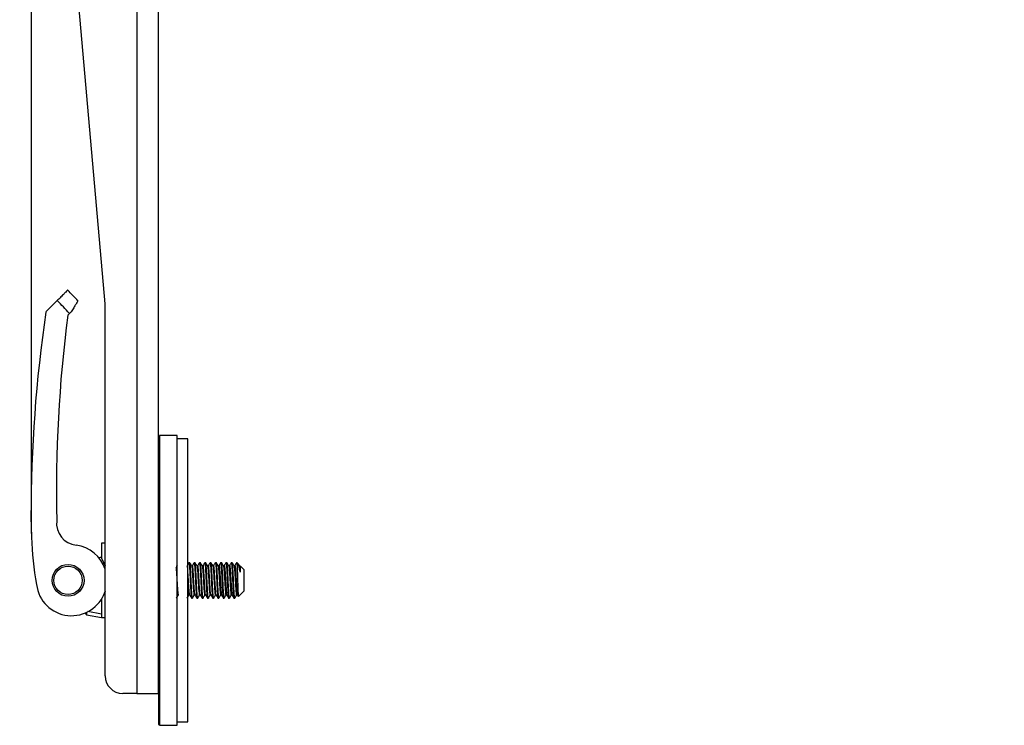
# Model space of a CAD drawing. Units: millimetres. Extents: x -25 to 1556, y 569 to 2008.
# Drawn here: x 325 to 603, y 945 to 1144 of the extents above; entities that cross this region are included whole.
import ezdxf

# ---------------------------------------------------------------- set-up
doc = ezdxf.new("R2010")
doc.units = ezdxf.units.MM
doc.header["$PDSIZE"] = -1
doc.layers.get('Defpoints').update_dxf_attribs({"color": 5})
doc.layers.add('Dims', color=5, linetype='Continuous')
doc.dimstyles.new('ISO-25', dxfattribs={"dimtxt": 2.5, "dimasz": 2.5, "dimexe": 1.25, "dimexo": 0.625, "dimtad": 1, "dimtxsty": 'Standard', "dimcen": 2.5, "dimadec": 0, "dimazin": 0, "dimtfac": 1, "dimtmove": 0, "dimatfit": 3, "dimfxl": 1, "dimarcsym": 0})

# ---------------------------------------------------------------- blocks, each defined once
blk = doc.blocks.new('_ArchTick')
at = {"color": 0, "linetype": 'ByBlock', "const_width": 0.15}
blk.add_lwpolyline([(-0.5, -0.5), (0.5, 0.5)], dxfattribs=at)
blk = doc.blocks.new('*D107')
at = {"layer": 'Defpoints', "color": 0}
for p in [(878.52, 1499.55), (328.09, 997.79), (878.52, 997.79)]:
    blk.add_point(p, dxfattribs=at)
at = {"layer": 'Dims', "color": 0, "lineweight": -2}
for p, q in [((328.09, 998.79), (328.09, 1500.55)), ((328.09, 1499.55), (878.52, 1499.55)), ((878.52, 998.79), (878.52, 1500.55))]:
    blk.add_line(p, q, dxfattribs=at)
at = {"layer": 'Dims', "color": 0, "lineweight": -2, "xscale": 6, "yscale": 6, "zscale": 6, "rotation": 180}
blk.add_blockref('_ArchTick', (328.09, 1499.55), dxfattribs=at)
at = {"layer": 'Dims', "color": 0, "lineweight": -2, "xscale": 6, "yscale": 6, "zscale": 6}
blk.add_blockref('_ArchTick', (878.52, 1499.55), dxfattribs=at)
at = {"layer": 'Dims', "color": 7, "char_height": 10, "attachment_point": 5}
for s, insert in [('550,00mm', (603.3, 1511.38)), ('[21,67"]', (603.3, 1487.71))]:
    blk.add_mtext(s, dxfattribs=dict(at, insert=insert))

msp = doc.modelspace()

# ---------------------------------------------------------------- linework, layer by layer
at = {"color": 7, "linetype": 'Continuous', "lineweight": 25}
for p, q in [((363.951, 1269.547), (363.951, 953.547)), ((357.951, 1264.547), (357.951, 953.547)), ((348.932, 1063.765), (340.47, 1160.485)), ((335.387, 1064.668), (332.168, 1061.447)), ((338.833, 1061.005), (339.286, 1061.457)), ((348.951, 958.547), (348.951, 1063.329)), ((338.368, 1060.539), (338.833, 1061.005)), ((364.301, 1026.297), (364.051, 1026.297)), ((364.051, 1026.297), (364.051, 944.797)), ((369.301, 1026.547), (364.301, 1026.547)), ((364.301, 1026.547), (364.301, 944.547)), ((369.301, 944.547), (369.301, 1026.547)), ((372.301, 1025.547), (369.301, 1025.547)), ((372.301, 945.547), (372.301, 1025.547)), ((364.051, 1010.547), (363.951, 1010.547)), ((327.951, 1003.547), (328.085, 997.793)), ((363.951, 1004.547), (364.051, 1004.547)), ((348.951, 996.047), (347.951, 996.047)), ((347.951, 996.047), (347.951, 991.815)), ((347.951, 992.047), (347.751, 992.047)), ((347.951, 991.815), (348.951, 989.613)), ((348.207, 990.377), (348.604, 990.377)), ((364.051, 990.547), (363.951, 990.547)), ((369.301, 989.897), (369.161, 989.658)), ((372.598, 990.462), (372.619, 990.547)), ((372.883, 990.547), (372.619, 990.547)), ((374.097, 990.459), (374.119, 990.547)), ((374.383, 990.547), (374.119, 990.547)), ((375.594, 990.496), (375.619, 990.547)), ((375.883, 990.547), (375.619, 990.547)), ((377.1, 990.472), (377.119, 990.547)), ((377.383, 990.547), (377.119, 990.547)), ((378.602, 990.478), (378.619, 990.547)), ((378.883, 990.547), (378.619, 990.547)), ((380.102, 990.478), (380.119, 990.547)), ((380.381, 990.547), (380.119, 990.547)), ((381.596, 990.466), (381.619, 990.547)), ((381.882, 990.547), (381.619, 990.547)), ((383.097, 990.458), (383.119, 990.547)), ((383.383, 990.547), (383.119, 990.547)), ((384.6, 990.471), (384.619, 990.547)), ((384.883, 990.547), (384.619, 990.547)), ((386.251, 990.547), (386.12, 990.547)), ((386.607, 990.191), (386.251, 990.547)), ((386.251, 989.799), (386.251, 990.547)), ((386.904, 989.663), (386.648, 990.106)), ((388.251, 988.547), (387.117, 989.682)), ((348.922, 982.489), (348.354, 981.197)), ((363.951, 980.547), (364.051, 980.547)), ((369.15, 980.616), (369.133, 980.547)), ((372.152, 980.622), (372.133, 980.547)), ((373.369, 980.547), (373.633, 980.547)), ((373.652, 980.605), (373.633, 980.547)), ((374.869, 980.547), (375.133, 980.547)), ((375.155, 980.635), (375.133, 980.547)), ((376.369, 980.547), (376.633, 980.547)), ((376.654, 980.63), (376.633, 980.547)), ((377.869, 980.547), (378.133, 980.547)), ((378.153, 980.627), (378.133, 980.547)), ((379.369, 980.547), (379.633, 980.547)), ((379.651, 980.588), (379.633, 980.547)), ((380.869, 980.547), (381.131, 980.547)), ((382.369, 980.547), (382.632, 980.547)), ((383.869, 980.547), (384.133, 980.547)), ((385.369, 980.547), (385.633, 980.547)), ((386.643, 980.939), (388.251, 982.547)), ((347.951, 979.65), (347.527, 979.65)), ((347.951, 980.279), (347.951, 975.991)), ((343.257, 976.3), (343.701, 975.796)), ((343.701, 976.495), (343.701, 975.796)), ((343.701, 975.796), (347.951, 975.047)), ((347.951, 975.991), (344.028, 976.757)), ((347.951, 975.991), (347.951, 975.047)), ((347.951, 975.047), (348.951, 975.047)), ((364.051, 966.547), (363.951, 966.547)), ((363.951, 960.547), (364.051, 960.547)), ((357.951, 953.547), (353.951, 953.547)), ((357.951, 953.547), (363.951, 953.547)), ((364.051, 944.797), (364.301, 944.797)), ((364.301, 944.547), (369.301, 944.547)), ((369.301, 945.547), (372.301, 945.547))]:
    msp.add_line(p, q, dxfattribs=at)
for radius in [4.515, 4.015]:
    msp.add_circle((338.451, 985.547), radius, dxfattribs=at)
for centre, radius, start, end in [((280.468, 1009.564), 82, 42.17709, 45.09178), ((280.468, 1009.564), 77.798, 41.39163, 45.09636), ((727.132, 1003.579), 399.181, 171.66477, 180.00464), ((343.951, 1063.329), 5, 0, 5), ((724.176, 1010.57), 389.031, 172.62015, 181.20133), ((341.492, 1001.718), 6.3, 173.66669, 263.19234), ((428.01, 1001.676), 100, 182.22556, 189.98453), ((339.451, 985.547), 10, 18.19487, 82.56259), ((339.451, 985.547), 10, 186.94531, 340.97247), ((353.951, 958.547), 5, 180, 270)]:
    msp.add_arc(centre, radius, start, end, dxfattribs=at)
for points, knots in [([(338.357, 1067.64), (338.33, 1067.613), (338.274, 1067.557), (337.842, 1067.125), (337.156, 1066.438), (336.32, 1065.602), (335.662, 1064.943), (335.387, 1064.668)], [0, 0, 0, 0, 0.2116897, 0.4237739, 0.6358582, 0.8479424, 1, 1, 1, 1]), ([(341.236, 1064.62), (341.218, 1064.588), (341.181, 1064.522), (340.88, 1064.003), (340.394, 1063.193), (339.839, 1062.301), (339.422, 1061.665), (339.286, 1061.457)], [0, 0, 0, 0, 0.2185347, 0.4447814, 0.6644325, 0.8901414, 1, 1, 1, 1]), ([(347.751, 992.047), (347.728, 992.04), (347.682, 992.027), (347.45, 991.954), (347.229, 991.909), (347.171, 991.897)], [0, 0, 0, 0, 0.425052, 0.8496643, 1, 1, 1, 1]), ([(368.971, 989.328), (368.981, 989.247), (368.997, 989.122), (369.024, 988.87), (369.055, 988.534), (369.081, 988.202), (369.098, 987.969), (369.102, 987.908), (369.116, 987.694), (369.144, 987.248), (369.2, 986.318), (369.255, 985.403), (369.299, 984.622), (369.329, 984.109), (369.382, 983.227), (369.464, 982.198), (369.546, 981.494), (369.608, 981.369), (369.639, 981.404), (369.644, 981.411), (369.645, 981.413), (369.645, 981.413)], [0, 0, 0, 0, 0.04668959, 0.07206488, 0.11499305, 0.1832338, 0.18527019, 0.1891628, 0.20251923, 0.25153853, 0.31976823, 0.45561535, 0.48015755, 0.52392836, 0.59215872, 0.72800577, 0.86385268, 0.98110771, 0.99436568, 0.99930586, 1, 1, 1, 1]), ([(369.301, 988.653), (369.29, 988.805), (369.274, 989.006), (369.253, 989.194), (369.222, 989.432), (369.19, 989.622), (369.167, 989.647), (369.164, 989.65)], [0, 0, 0, 0, 0.2616279, 0.3442107, 0.4846771, 0.9373264, 1, 1, 1, 1]), ([(372.858, 981.469), (372.851, 981.464), (372.832, 981.448), (372.806, 981.597), (372.774, 981.789), (372.726, 982.204), (372.655, 983.103), (372.571, 984.407), (372.512, 985.469), (372.48, 986.032), (372.464, 986.31), (372.448, 986.57), (372.418, 987.05), (372.362, 987.932), (372.29, 988.941), (372.222, 989.433), (372.188, 989.587), (372.173, 989.645), (372.147, 989.716), (372.123, 989.689), (372.109, 989.673)], [0, 0, 0, 0, 0.0285655, 0.0754959, 0.1028578, 0.1510807, 0.2729316, 0.3947839, 0.4722254, 0.5171433, 0.5245832, 0.5372855, 0.5784106, 0.6396221, 0.7614739, 0.8833271, 0.8902799, 0.9028066, 0.944601, 1, 1, 1, 1]), ([(372.604, 990.533), (372.521, 990.389), (372.42, 990.215), (372.319, 990.041), (372.301, 990.01)], [0, 0, 0, 0, 0.8252972, 1, 1, 1, 1]), ([(373.397, 989.673), (373.314, 989.817), (373.146, 990.105), (372.98, 990.393), (372.896, 990.537)], [0, 0, 0, 0, 0.4998436, 1, 1, 1, 1]), ([(373.393, 989.666), (373.394, 989.668), (373.426, 989.714), (373.492, 989.239), (373.579, 988.254), (373.676, 986.812), (373.761, 985.204), (373.827, 984.157), (373.857, 983.685), (373.857, 983.685), (373.857, 983.684), (373.857, 983.68), (373.858, 983.665), (373.862, 983.606), (373.877, 983.377), (373.905, 982.948), (373.961, 982.216), (374.043, 981.56), (374.102, 981.294), (374.138, 981.423), (374.142, 981.437)], [0, 0, 0, 0, 0.0067383, 0.1288753, 0.2510113, 0.3731488, 0.4952856, 0.617424, 0.6174323, 0.617448, 0.6175017, 0.6176981, 0.6184471, 0.6213698, 0.632916, 0.6788317, 0.7401762, 0.8623151, 0.9844532, 1, 1, 1, 1]), ([(373.607, 989.677), (373.572, 989.649), (373.501, 989.595), (373.43, 989.65), (373.395, 989.677)], [0, 0, 0, 0, 0.499999, 1, 1, 1, 1]), ([(374.104, 990.532), (374.02, 990.388), (373.853, 990.101), (373.687, 989.813), (373.603, 989.67)], [0, 0, 0, 0, 0.5001223, 1, 1, 1, 1]), ([(374.357, 981.488), (374.338, 981.515), (374.287, 981.587), (374.216, 982.332), (374.154, 983.135), (374.123, 983.598), (374.119, 983.663), (374.086, 984.154), (374.029, 985.204), (373.937, 986.74), (373.878, 987.695), (373.849, 988.114), (373.815, 988.582), (373.749, 989.264), (373.674, 989.758), (373.625, 989.646), (373.607, 989.605)], [0, 0, 0, 0, 0.0743769, 0.1964574, 0.3018301, 0.3137445, 0.3181841, 0.3188079, 0.4408879, 0.5629671, 0.6680604, 0.6835293, 0.6853171, 0.8073954, 0.9294742, 1, 1, 1, 1]), ([(374.892, 989.682), (374.808, 989.826), (374.641, 990.113), (374.474, 990.401), (374.391, 990.545)], [0, 0, 0, 0, 0.4998405, 1, 1, 1, 1]), ([(374.887, 989.684), (374.895, 989.674), (374.918, 989.643), (374.941, 989.533), (374.958, 989.433), (374.962, 989.406), (374.976, 989.308), (375.004, 989.073), (375.06, 988.481), (375.115, 987.748), (375.159, 987.022), (375.189, 986.516), (375.242, 985.56), (375.324, 984.214), (375.406, 982.865), (375.468, 982.181), (375.499, 981.919), (375.504, 981.884), (375.536, 981.627), (375.58, 981.327), (375.628, 981.448), (375.645, 981.49)], [0, 0, 0, 0, 0.02810318, 0.08874191, 0.09055145, 0.09401042, 0.10587895, 0.1494375, 0.21006642, 0.33078017, 0.35258837, 0.39148311, 0.45211261, 0.5728263, 0.69353988, 0.79773271, 0.80951373, 0.81390358, 0.81452039, 0.93523352, 1, 1, 1, 1]), ([(375.108, 989.677), (375.072, 989.649), (375.001, 989.595), (374.93, 989.651), (374.895, 989.679)], [0, 0, 0, 0, 0.49996724, 1, 1, 1, 1]), ([(375.6, 990.524), (375.517, 990.381), (375.35, 990.094), (375.184, 989.807), (375.1, 989.663)], [0, 0, 0, 0, 0.5000989, 1, 1, 1, 1]), ([(375.86, 981.417), (375.86, 981.417), (375.829, 981.367), (375.795, 981.626), (375.765, 981.873), (375.765, 981.873), (375.765, 981.873), (375.765, 981.875), (375.764, 981.883), (375.76, 981.914), (375.746, 982.043), (375.717, 982.338), (375.661, 983.033), (375.58, 984.215), (375.5, 985.728), (375.436, 986.778), (375.373, 987.746), (375.313, 988.674), (375.249, 989.246), (375.186, 989.622), (375.153, 989.722), (375.116, 989.692), (375.109, 989.676), (375.105, 989.669)], [0, 0, 0, 0, 0.0022346, 0.123353, 0.1233613, 0.1233768, 0.1234301, 0.1236249, 0.1243676, 0.1272659, 0.1387157, 0.1842479, 0.2450802, 0.3661991, 0.4873174, 0.5864007, 0.6087712, 0.7298894, 0.8448917, 0.8511162, 0.9722332, 0.9870964, 1, 1, 1, 1]), ([(376.398, 989.671), (376.315, 989.814), (376.148, 990.102), (375.981, 990.389), (375.898, 990.533)], [0, 0, 0, 0, 0.4998855, 1, 1, 1, 1]), ([(376.394, 989.619), (376.403, 989.622), (376.442, 989.636), (376.512, 989.052), (376.602, 987.943), (376.696, 986.442), (376.766, 985.151), (376.816, 984.324), (376.848, 983.827), (376.896, 983.066), (376.967, 982.111), (377.052, 981.509), (377.107, 981.367), (377.135, 981.409), (377.143, 981.421)], [0, 0, 0, 0, 0.0339242, 0.1559656, 0.278006, 0.4000479, 0.5220889, 0.5690928, 0.5964976, 0.644796, 0.7668377, 0.8888809, 0.9664437, 1, 1, 1, 1]), ([(376.607, 989.677), (376.572, 989.65), (376.501, 989.595), (376.431, 989.649), (376.395, 989.677)], [0, 0, 0, 0, 0.5000017, 1, 1, 1, 1]), ([(377.107, 990.537), (377.023, 990.393), (376.856, 990.106), (376.689, 989.818), (376.606, 989.674)], [0, 0, 0, 0, 0.5001508, 1, 1, 1, 1]), ([(377.361, 981.438), (377.348, 981.457), (377.304, 981.521), (377.233, 982.125), (377.138, 983.3), (377.049, 984.822), (376.956, 986.442), (376.866, 987.939), (376.773, 989.069), (376.688, 989.708), (376.634, 989.655), (376.61, 989.632)], [0, 0, 0, 0, 0.0511926, 0.1730371, 0.2948808, 0.416725, 0.5385679, 0.6604113, 0.7822536, 0.9040967, 1, 1, 1, 1]), ([(377.898, 989.672), (377.814, 989.816), (377.647, 990.103), (377.481, 990.39), (377.397, 990.534)], [0, 0, 0, 0, 0.4998855, 1, 1, 1, 1]), ([(377.892, 989.66), (377.92, 989.576), (377.975, 989.416), (378.032, 988.799), (378.072, 988.287), (378.109, 987.798), (378.172, 986.854), (378.249, 985.44), (378.344, 983.858), (378.433, 982.51), (378.527, 981.647), (378.595, 981.295), (378.634, 981.44), (378.642, 981.471)], [0, 0, 0, 0, 0.111938, 0.2130703, 0.2342466, 0.2780467, 0.3567367, 0.4787255, 0.6007134, 0.7227018, 0.844689, 0.9666766, 1, 1, 1, 1]), ([(378.108, 989.679), (378.072, 989.651), (378.001, 989.595), (377.93, 989.65), (377.895, 989.677)], [0, 0, 0, 0, 0.5000262, 1, 1, 1, 1]), ([(378.608, 990.541), (378.525, 990.397), (378.358, 990.11), (378.191, 989.822), (378.107, 989.678)], [0, 0, 0, 0, 0.5001289, 1, 1, 1, 1]), ([(378.863, 981.45), (378.838, 981.507), (378.781, 981.632), (378.716, 982.34), (378.666, 982.976), (378.634, 983.414), (378.586, 984.173), (378.515, 985.442), (378.431, 986.849), (378.372, 987.794), (378.34, 988.237), (378.324, 988.442), (378.308, 988.63), (378.278, 988.955), (378.222, 989.445), (378.168, 989.779), (378.124, 989.651), (378.112, 989.615)], [0, 0, 0, 0, 0.0999683, 0.2216867, 0.2685663, 0.2958985, 0.3440692, 0.4657883, 0.5875088, 0.6648665, 0.7097358, 0.7171676, 0.7298562, 0.7709368, 0.8320821, 0.953802, 1, 1, 1, 1]), ([(379.397, 989.675), (379.313, 989.818), (379.146, 990.106), (378.979, 990.393), (378.896, 990.537)], [0, 0, 0, 0, 0.4998626, 1, 1, 1, 1]), ([(379.392, 989.609), (379.408, 989.594), (379.454, 989.554), (379.536, 988.834), (379.621, 987.614), (379.687, 986.576), (379.717, 986.052), (379.717, 986.051), (379.717, 986.05), (379.717, 986.046), (379.718, 986.029), (379.722, 985.964), (379.737, 985.704), (379.765, 985.188), (379.821, 984.205), (379.902, 982.985), (379.983, 981.964), (380.047, 981.566), (380.098, 981.387), (380.122, 981.439), (380.141, 981.479)], [0, 0, 0, 0, 0.065813, 0.1878587, 0.3099038, 0.4319504, 0.4319587, 0.4319744, 0.432028, 0.4322243, 0.4329727, 0.4358932, 0.4474307, 0.4933119, 0.5546104, 0.6766574, 0.7987038, 0.8985464, 0.9210883, 1, 1, 1, 1]), ([(379.607, 989.679), (379.571, 989.652), (379.5, 989.597), (379.43, 989.651), (379.394, 989.679)], [0, 0, 0, 0, 0.5000204, 1, 1, 1, 1]), ([(380.108, 990.543), (380.025, 990.4), (379.858, 990.112), (379.691, 989.824), (379.608, 989.681)], [0, 0, 0, 0, 0.5001091, 1, 1, 1, 1]), ([(380.36, 981.454), (380.354, 981.445), (380.343, 981.428), (380.323, 981.516), (380.293, 981.659), (380.24, 982.082), (380.158, 982.985), (380.076, 984.379), (380.014, 985.43), (379.983, 985.954), (379.979, 986.027), (379.946, 986.573), (379.889, 987.609), (379.797, 988.795), (379.738, 989.323), (379.709, 989.493), (379.675, 989.671), (379.641, 989.831), (379.611, 989.687), (379.611, 989.687)], [0, 0, 0, 0, 0.0219307, 0.043991, 0.0833353, 0.1446657, 0.2667747, 0.3888837, 0.4942809, 0.5061981, 0.5106387, 0.5112626, 0.6333711, 0.7554788, 0.8605965, 0.8760691, 0.8778573, 0.999964, 1, 1, 1, 1]), ([(381.151, 980.569), (381.144, 980.559), (381.112, 980.511), (381.054, 980.743), (380.966, 981.569), (380.894, 982.851), (380.805, 984.435), (380.731, 986.146), (380.647, 987.79), (380.565, 989.174), (380.49, 990.175), (380.422, 990.464), (380.388, 990.576), (380.381, 990.547), (380.381, 990.547)], [0, 0, 0, 0, 0.0266136, 0.1312204, 0.2358348, 0.3404764, 0.4450906, 0.549735, 0.6543505, 0.758975, 0.8636014, 0.9682143, 0.9999922, 1, 1, 1, 1]), ([(380.899, 989.67), (380.815, 989.814), (380.647, 990.103), (380.48, 990.391), (380.396, 990.536)], [0, 0, 0, 0, 0.4998263, 1, 1, 1, 1]), ([(380.893, 989.665), (380.897, 989.662), (380.931, 989.637), (380.975, 989.354), (381.019, 988.929), (381.049, 988.599), (381.102, 987.89), (381.184, 986.676), (381.266, 985.132), (381.328, 984.117), (381.359, 983.646), (381.364, 983.581), (381.396, 983.098), (381.453, 982.259), (381.545, 981.523), (381.604, 981.37), (381.633, 981.401), (381.639, 981.407), (381.641, 981.418), (381.643, 981.428)], [0, 0, 0, 0, 0.0162414, 0.1382802, 0.1603278, 0.1996495, 0.2609445, 0.3829833, 0.5050219, 0.6103584, 0.6222688, 0.6267068, 0.6273304, 0.7493685, 0.8714059, 0.9764631, 0.9919268, 0.9937139, 1, 1, 1, 1]), ([(381.107, 989.679), (381.072, 989.651), (381.001, 989.596), (380.93, 989.65), (380.894, 989.678)], [0, 0, 0, 0, 0.5000204, 1, 1, 1, 1]), ([(381.604, 990.534), (381.52, 990.39), (381.353, 990.101), (381.185, 989.813), (381.101, 989.669)], [0, 0, 0, 0, 0.5001434, 1, 1, 1, 1]), ([(381.106, 989.667), (381.112, 989.679), (381.133, 989.724), (381.185, 989.656), (381.233, 989.357), (381.28, 988.928), (381.312, 988.599), (381.363, 987.962), (381.407, 987.249), (381.466, 986.241), (381.538, 985.058), (381.623, 983.506), (381.721, 982.276), (381.793, 981.565), (381.84, 981.496), (381.856, 981.472)], [0, 0, 0, 0, 0.022185, 0.0834011, 0.2052847, 0.2275238, 0.2665764, 0.3277931, 0.4271662, 0.4500188, 0.5719031, 0.6937863, 0.8156702, 0.9375525, 1, 1, 1, 1]), ([(382.653, 980.571), (382.646, 980.56), (382.614, 980.511), (382.55, 980.743), (382.469, 981.569), (382.393, 982.851), (382.304, 984.435), (382.233, 986.146), (382.144, 987.79), (382.069, 989.174), (381.987, 990.175), (381.921, 990.465), (381.89, 990.576), (381.882, 990.547), (381.882, 990.547)], [0, 0, 0, 0, 0.0285488, 0.1329528, 0.2373705, 0.3417884, 0.4461939, 0.5506311, 0.6550382, 0.7594711, 0.8638799, 0.9682936, 0.9999955, 1, 1, 1, 1]), ([(382.4, 989.669), (382.316, 989.814), (382.148, 990.102), (381.981, 990.391), (381.897, 990.535)], [0, 0, 0, 0, 0.4998274, 1, 1, 1, 1]), ([(382.606, 989.679), (382.571, 989.652), (382.5, 989.598), (382.43, 989.651), (382.394, 989.678)], [0, 0, 0, 0, 0.5000133, 1, 1, 1, 1]), ([(382.394, 989.623), (382.417, 989.572), (382.47, 989.453), (382.556, 988.585), (382.626, 987.535), (382.676, 986.731), (382.708, 986.214), (382.756, 985.36), (382.827, 984.079), (382.912, 982.857), (382.97, 982.161), (383.002, 981.878), (383.018, 981.758), (383.034, 981.653), (383.064, 981.498), (383.104, 981.351), (383.132, 981.446), (383.146, 981.492)], [0, 0, 0, 0, 0.0908461, 0.2125093, 0.3341717, 0.3810297, 0.4083494, 0.456498, 0.5781611, 0.6998255, 0.7771476, 0.8219963, 0.8294247, 0.8421075, 0.8831691, 0.9442863, 1, 1, 1, 1]), ([(383.104, 990.538), (383.021, 990.394), (382.853, 990.105), (382.686, 989.816), (382.602, 989.672)], [0, 0, 0, 0, 0.5001501, 1, 1, 1, 1]), ([(382.607, 989.617), (382.616, 989.651), (382.655, 989.803), (382.726, 989.458), (382.816, 988.605), (382.91, 987.261), (382.998, 985.681), (383.093, 984.08), (383.17, 982.854), (383.234, 982.159), (383.27, 981.846), (383.295, 981.662), (383.322, 981.5), (383.345, 981.451), (383.358, 981.423)], [0, 0, 0, 0, 0.0350944, 0.1568196, 0.2785462, 0.4002721, 0.5219992, 0.6437257, 0.7654531, 0.8435063, 0.887683, 0.9093163, 0.9488882, 1, 1, 1, 1]), ([(384.156, 980.572), (384.148, 980.561), (384.116, 980.51), (384.047, 980.742), (383.972, 981.569), (383.89, 982.851), (383.806, 984.436), (383.732, 986.146), (383.643, 987.79), (383.571, 989.174), (383.484, 990.176), (383.422, 990.465), (383.391, 990.576), (383.383, 990.547), (383.383, 990.547)], [0, 0, 0, 0, 0.0304874, 0.134708, 0.2389339, 0.3431345, 0.447341, 0.5515544, 0.6557514, 0.7599829, 0.8641822, 0.9684031, 0.9999989, 1, 1, 1, 1]), ([(383.901, 989.667), (383.818, 989.812), (383.65, 990.1), (383.483, 990.389), (383.399, 990.533)], [0, 0, 0, 0, 0.4998423, 1, 1, 1, 1]), ([(384.108, 989.683), (384.072, 989.655), (384.001, 989.599), (383.93, 989.653), (383.894, 989.68)], [0, 0, 0, 0, 0.5000073, 1, 1, 1, 1]), ([(383.897, 989.642), (383.902, 989.644), (383.912, 989.649), (383.932, 989.556), (383.969, 989.374), (384.032, 988.858), (384.109, 987.814), (384.204, 986.301), (384.293, 984.679), (384.387, 983.179), (384.477, 982.039), (384.565, 981.382), (384.621, 981.433), (384.648, 981.457)], [0, 0, 0, 0, 0.01995539, 0.04112187, 0.08490161, 0.16355515, 0.28548731, 0.40741865, 0.52935045, 0.65128104, 0.7732121, 0.89514198, 1, 1, 1, 1]), ([(384.608, 990.545), (384.524, 990.4), (384.357, 990.111), (384.189, 989.822), (384.105, 989.678)], [0, 0, 0, 0, 0.5001596, 1, 1, 1, 1]), ([(384.109, 989.657), (384.131, 989.677), (384.158, 989.702), (384.197, 989.559), (384.232, 989.368), (384.291, 988.854), (384.375, 987.814), (384.446, 986.605), (384.494, 985.754), (384.526, 985.223), (384.576, 984.377), (384.646, 983.173), (384.74, 982.056), (384.81, 981.46), (384.851, 981.473), (384.861, 981.476)], [0, 0, 0, 0, 0.0866016, 0.10726359, 0.1526053, 0.22945013, 0.35112813, 0.47280474, 0.52055524, 0.54777659, 0.59514537, 0.71682139, 0.83849836, 0.96017382, 1, 1, 1, 1]), ([(384.619, 990.547), (384.648, 990.492), (384.705, 990.381), (384.778, 989.517), (384.866, 988.245), (384.942, 986.657), (385.023, 984.947), (385.107, 983.305), (385.181, 981.914), (385.27, 980.939), (385.326, 980.575), (385.361, 980.552), (385.369, 980.547)], [0, 0, 0, 0, 0.1075149, 0.2150226, 0.3224986, 0.4300001, 0.5374782, 0.6449602, 0.7524529, 0.8599265, 0.9674366, 1, 1, 1, 1]), ([(385.655, 980.584), (385.648, 980.568), (385.614, 980.496), (385.546, 980.748), (385.475, 981.568), (385.386, 982.852), (385.31, 984.436), (385.229, 986.147), (385.145, 987.789), (385.072, 989.18), (384.982, 990.155), (384.926, 990.519), (384.891, 990.542), (384.883, 990.547)], [0, 0, 0, 0, 0.0288676, 0.1332792, 0.2376844, 0.3420583, 0.4464546, 0.5508307, 0.6552086, 0.7596002, 0.8639714, 0.9683783, 1, 1, 1, 1]), ([(385.401, 989.67), (385.318, 989.814), (385.15, 990.102), (384.983, 990.391), (384.899, 990.535)], [0, 0, 0, 0, 0.4998678, 1, 1, 1, 1]), ([(385.609, 989.683), (385.573, 989.655), (385.501, 989.599), (385.429, 989.655), (385.393, 989.684)], [0, 0, 0, 0, 0.49999832, 1, 1, 1, 1]), ([(385.397, 989.669), (385.425, 989.563), (385.483, 989.346), (385.547, 988.651), (385.577, 988.25), (385.577, 988.249), (385.577, 988.248), (385.577, 988.245), (385.578, 988.232), (385.582, 988.182), (385.597, 987.979), (385.625, 987.549), (385.681, 986.64), (385.762, 985.296), (385.843, 983.82), (385.907, 982.931), (385.969, 982.187), (386.03, 981.575), (386.094, 981.394), (386.132, 981.391), (386.139, 981.432), (386.146, 981.466)], [0, 0, 0, 0, 0.118334, 0.2403914, 0.2403997, 0.2404154, 0.2404691, 0.2406654, 0.2414138, 0.2443346, 0.2558731, 0.3017584, 0.3630622, 0.4851201, 0.6071772, 0.7070287, 0.7295726, 0.8516297, 0.9675235, 0.9737962, 1, 1, 1, 1]), ([(386.109, 990.547), (386.026, 990.402), (385.858, 990.113), (385.691, 989.825), (385.607, 989.68)], [0, 0, 0, 0, 0.5001695, 1, 1, 1, 1]), ([(385.611, 989.683), (385.625, 989.692), (385.669, 989.721), (385.75, 989.319), (385.806, 988.649), (385.838, 988.244), (385.839, 988.229), (385.843, 988.176), (385.858, 987.974), (385.889, 987.546), (385.946, 986.64), (386.018, 985.295), (386.11, 983.817), (386.168, 982.927), (386.227, 982.187), (386.29, 981.609), (386.341, 981.488), (386.362, 981.436)], [0, 0, 0, 0, 0.0581167, 0.1798592, 0.3016025, 0.3020687, 0.3029824, 0.3061529, 0.317868, 0.3628135, 0.4239592, 0.5457028, 0.6674466, 0.7678326, 0.7895186, 0.9112624, 1, 1, 1, 1]), ([(386.12, 990.515), (386.127, 990.523), (386.157, 990.555), (386.204, 990.301), (386.24, 989.934), (386.254, 989.8)], [0, 0, 0, 0, 0.1652636, 0.692575, 1, 1, 1, 1]), ([(386.253, 989.798), (386.269, 989.46), (386.301, 988.788), (386.35, 987.348), (386.399, 985.781), (386.448, 984.213), (386.496, 982.814), (386.545, 981.734), (386.594, 981.032), (386.627, 980.97), (386.643, 980.939)], [0, 0, 0, 0, 0.1294339, 0.2576009, 0.3845011, 0.5101345, 0.634501, 0.7576007, 0.8794337, 1, 1, 1, 1]), ([(387.096, 987.991), (387.025, 988.427), (386.88, 989.322), (386.704, 990.068), (386.602, 990.129), (386.566, 990.15)], [0, 0, 0, 0, 0.383991, 0.7863928, 1, 1, 1, 1]), ([(387.028, 989.637), (387.019, 989.632), (386.974, 989.604), (386.93, 989.647), (386.895, 989.68)], [0, 0, 0, 0, 0.1997383, 1, 1, 1, 1]), ([(386.9, 989.669), (386.908, 989.651), (386.94, 989.569), (386.975, 989.334), (387.013, 988.98), (387.047, 988.629), (387.077, 988.241), (387.096, 987.991)], [0, 0, 0, 0, 0.10991883, 0.47867545, 0.55465675, 0.71246436, 1, 1, 1, 1]), ([(387.117, 989.682), (387.133, 989.6), (387.163, 989.452), (387.172, 988.723), (387.171, 988.168), (387.147, 987.932), (387.138, 987.884), (387.13, 987.877), (387.129, 987.876), (387.127, 987.876), (387.126, 987.877), (387.125, 987.878), (387.123, 987.879), (387.121, 987.882), (387.118, 987.888), (387.105, 987.925), (387.1, 987.959), (387.096, 987.991)], [0, 0, 0, 0, 0.4070424, 0.7353247, 0.9207683, 0.9552903, 0.9661191, 0.9672705, 0.9677302, 0.9681319, 0.968589, 0.9690636, 0.9695254, 0.9700081, 0.9717196, 0.9741735, 1, 1, 1, 1]), ([(372.301, 984.594), (372.331, 984.095), (372.39, 983.09), (372.484, 981.99), (372.565, 981.378), (372.619, 981.441), (372.642, 981.469)], [0, 0, 0, 0, 0.2650299, 0.5327876, 0.8005463, 1, 1, 1, 1]), ([(369.144, 980.55), (369.227, 980.694), (369.394, 980.981), (369.561, 981.269), (369.645, 981.413)], [0, 0, 0, 0, 0.5001107, 1, 1, 1, 1]), ([(372.145, 980.556), (372.229, 980.7), (372.396, 980.988), (372.563, 981.275), (372.646, 981.419)], [0, 0, 0, 0, 0.5001469, 1, 1, 1, 1]), ([(372.645, 981.416), (372.68, 981.444), (372.751, 981.499), (372.822, 981.445), (372.857, 981.418)], [0, 0, 0, 0, 0.500012, 1, 1, 1, 1]), ([(372.854, 981.424), (372.937, 981.28), (373.104, 980.993), (373.271, 980.705), (373.354, 980.562)], [0, 0, 0, 0, 0.4998806, 1, 1, 1, 1]), ([(373.646, 980.559), (373.73, 980.702), (373.897, 980.99), (374.064, 981.278), (374.147, 981.422)], [0, 0, 0, 0, 0.5001652, 1, 1, 1, 1]), ([(374.145, 981.418), (374.18, 981.445), (374.251, 981.499), (374.322, 981.444), (374.357, 981.416)], [0, 0, 0, 0, 0.4999915, 1, 1, 1, 1]), ([(374.352, 981.425), (374.436, 981.281), (374.603, 980.994), (374.77, 980.706), (374.853, 980.562)], [0, 0, 0, 0, 0.4998753, 1, 1, 1, 1]), ([(375.149, 980.562), (375.232, 980.705), (375.399, 980.993), (375.566, 981.28), (375.649, 981.424)], [0, 0, 0, 0, 0.5001172, 1, 1, 1, 1]), ([(375.645, 981.417), (375.681, 981.444), (375.751, 981.499), (375.822, 981.445), (375.857, 981.417)], [0, 0, 0, 0, 0.5000081, 1, 1, 1, 1]), ([(375.855, 981.421), (375.939, 981.277), (376.106, 980.99), (376.273, 980.702), (376.356, 980.558)], [0, 0, 0, 0, 0.4998392, 1, 1, 1, 1]), ([(376.648, 980.561), (376.731, 980.705), (376.898, 980.992), (377.065, 981.279), (377.148, 981.423)], [0, 0, 0, 0, 0.5001114, 1, 1, 1, 1]), ([(377.145, 981.418), (377.18, 981.445), (377.251, 981.5), (377.322, 981.444), (377.358, 981.416)], [0, 0, 0, 0, 0.4999863, 1, 1, 1, 1]), ([(377.356, 981.418), (377.44, 981.274), (377.607, 980.987), (377.774, 980.699), (377.857, 980.555)], [0, 0, 0, 0, 0.4998599, 1, 1, 1, 1]), ([(378.147, 980.559), (378.23, 980.703), (378.397, 980.99), (378.564, 981.278), (378.647, 981.421)], [0, 0, 0, 0, 0.5001265, 1, 1, 1, 1]), ([(378.644, 981.416), (378.68, 981.444), (378.751, 981.498), (378.822, 981.442), (378.857, 981.415)], [0, 0, 0, 0, 0.4999708, 1, 1, 1, 1]), ([(378.858, 981.414), (378.941, 981.27), (379.108, 980.983), (379.275, 980.695), (379.359, 980.551)], [0, 0, 0, 0, 0.499882, 1, 1, 1, 1]), ([(379.645, 980.554), (379.729, 980.698), (379.895, 980.986), (380.062, 981.274), (380.146, 981.418)], [0, 0, 0, 0, 0.5001463, 1, 1, 1, 1]), ([(380.144, 981.415), (380.18, 981.442), (380.25, 981.496), (380.321, 981.441), (380.357, 981.414)], [0, 0, 0, 0, 0.4999969, 1, 1, 1, 1]), ([(380.357, 981.414), (380.44, 981.27), (380.607, 980.983), (380.774, 980.695), (380.857, 980.551)], [0, 0, 0, 0, 0.4998967, 1, 1, 1, 1]), ([(381.147, 980.559), (381.23, 980.703), (381.398, 980.992), (381.565, 981.28), (381.649, 981.424)], [0, 0, 0, 0, 0.5001746, 1, 1, 1, 1]), ([(381.644, 981.416), (381.68, 981.443), (381.75, 981.498), (381.821, 981.443), (381.857, 981.415)], [0, 0, 0, 0, 0.499979, 1, 1, 1, 1]), ([(381.852, 981.424), (381.935, 981.28), (382.103, 980.991), (382.27, 980.703), (382.354, 980.558)], [0, 0, 0, 0, 0.4998538, 1, 1, 1, 1]), ([(382.648, 980.56), (382.732, 980.704), (382.899, 980.993), (383.067, 981.281), (383.15, 981.426)], [0, 0, 0, 0, 0.500167, 1, 1, 1, 1]), ([(383.144, 981.415), (383.18, 981.442), (383.251, 981.496), (383.322, 981.441), (383.357, 981.413)], [0, 0, 0, 0, 0.4999909, 1, 1, 1, 1]), ([(383.353, 981.419), (383.437, 981.275), (383.605, 980.986), (383.772, 980.698), (383.856, 980.553)], [0, 0, 0, 0, 0.4998454, 1, 1, 1, 1]), ([(384.15, 980.561), (384.233, 980.705), (384.401, 980.994), (384.568, 981.282), (384.652, 981.426)], [0, 0, 0, 0, 0.5001459, 1, 1, 1, 1]), ([(384.644, 981.412), (384.68, 981.44), (384.751, 981.495), (384.823, 981.439), (384.859, 981.41)], [0, 0, 0, 0, 0.4999978, 1, 1, 1, 1]), ([(384.857, 981.414), (384.94, 981.27), (385.108, 980.981), (385.275, 980.692), (385.359, 980.548)], [0, 0, 0, 0, 0.4998334, 1, 1, 1, 1]), ([(385.648, 980.557), (385.732, 980.701), (385.899, 980.989), (386.066, 981.278), (386.15, 981.422)], [0, 0, 0, 0, 0.5001168, 1, 1, 1, 1]), ([(386.144, 981.41), (386.179, 981.439), (386.251, 981.496), (386.323, 981.44), (386.358, 981.413)], [0, 0, 0, 0, 0.5000019, 1, 1, 1, 1]), ([(386.357, 981.415), (386.441, 981.27), (386.526, 981.123), (386.611, 980.977), (386.613, 980.974)], [0, 0, 0, 0, 0.9826928, 1, 1, 1, 1])]:
    msp.add_open_spline(points, degree=3, knots=knots, dxfattribs=at)
for points in [[(372.619, 990.547), (372.65, 990.472), (372.713, 990.322), (372.806, 989.165), (372.9, 987.513), (372.994, 985.547), (373.088, 983.582), (373.181, 981.929), (373.275, 980.773), (373.338, 980.622), (373.369, 980.547)], [(373.633, 980.547), (373.602, 980.622), (373.54, 980.773), (373.446, 981.929), (373.352, 983.582), (373.258, 985.547), (373.165, 987.513), (373.071, 989.165), (372.977, 990.322), (372.915, 990.472), (372.883, 990.547)], [(374.119, 990.547), (374.15, 990.472), (374.213, 990.322), (374.306, 989.165), (374.4, 987.513), (374.494, 985.547), (374.588, 983.582), (374.681, 981.929), (374.775, 980.773), (374.838, 980.622), (374.869, 980.547)], [(375.133, 980.547), (375.102, 980.622), (375.04, 980.773), (374.946, 981.929), (374.852, 983.582), (374.758, 985.547), (374.665, 987.513), (374.571, 989.165), (374.477, 990.322), (374.415, 990.472), (374.383, 990.547)], [(375.619, 990.547), (375.65, 990.472), (375.713, 990.322), (375.806, 989.165), (375.9, 987.513), (375.994, 985.547), (376.088, 983.582), (376.181, 981.929), (376.275, 980.773), (376.338, 980.622), (376.369, 980.547)], [(376.633, 980.547), (376.602, 980.622), (376.54, 980.773), (376.446, 981.929), (376.352, 983.582), (376.258, 985.547), (376.165, 987.513), (376.071, 989.165), (375.977, 990.322), (375.915, 990.472), (375.883, 990.547)], [(377.119, 990.547), (377.15, 990.472), (377.213, 990.322), (377.306, 989.165), (377.4, 987.513), (377.494, 985.547), (377.588, 983.582), (377.681, 981.929), (377.775, 980.773), (377.838, 980.622), (377.869, 980.547)], [(378.133, 980.547), (378.102, 980.622), (378.04, 980.773), (377.946, 981.929), (377.852, 983.582), (377.758, 985.547), (377.665, 987.513), (377.571, 989.165), (377.477, 990.322), (377.415, 990.472), (377.383, 990.547)], [(378.619, 990.547), (378.65, 990.472), (378.713, 990.322), (378.806, 989.165), (378.9, 987.513), (378.994, 985.547), (379.088, 983.582), (379.181, 981.929), (379.275, 980.773), (379.338, 980.622), (379.369, 980.547)], [(379.633, 980.547), (379.602, 980.622), (379.54, 980.773), (379.446, 981.929), (379.352, 983.582), (379.258, 985.547), (379.165, 987.513), (379.071, 989.165), (378.977, 990.322), (378.915, 990.472), (378.883, 990.547)], [(380.119, 990.547), (380.15, 990.472), (380.213, 990.322), (380.306, 989.165), (380.4, 987.513), (380.494, 985.547), (380.588, 983.582), (380.681, 981.929), (380.775, 980.773), (380.838, 980.622), (380.869, 980.547)], [(381.619, 990.547), (381.65, 990.472), (381.713, 990.322), (381.806, 989.165), (381.9, 987.513), (381.994, 985.547), (382.088, 983.582), (382.181, 981.929), (382.275, 980.773), (382.338, 980.622), (382.369, 980.547)], [(383.119, 990.547), (383.15, 990.472), (383.213, 990.322), (383.306, 989.165), (383.4, 987.513), (383.494, 985.547), (383.588, 983.582), (383.681, 981.929), (383.775, 980.773), (383.838, 980.622), (383.869, 980.547)], [(388.251, 982.547), (388.251, 982.592), (388.251, 982.682), (388.251, 983.376), (388.251, 984.368), (388.251, 985.547), (388.251, 986.726), (388.251, 987.718), (388.251, 988.412), (388.251, 988.502), (388.251, 988.547)]]:
    msp.add_open_spline(points, degree=3, dxfattribs=at)

# ---------------------------------------------------------------- dimensions: what is measured, and where the dimension line sits
at = {"layer": 'Dims'}
dim = msp.add_linear_dim(base=(878.517, 1499.547), p1=(328.085, 997.793), p2=(878.517, 997.793), dimstyle='ISO-25', override={"dimtxt": 10, "dimasz": 6, "dimexe": 1, "dimexo": 1, "dimgap": 6, "dimtad": 0, "dimrnd": 1, "dimzin": 0, "dimpost": 'mm\\X', "dimblk": 'ArchTick', "dimclrt": 7, "dimtzin": 0}, dxfattribs=at)
dim.commit()
dim.dimension.update_dxf_attribs({"geometry": '*D107', "text_midpoint": (603.301, 1511.38)})

doc.saveas('drawing.dxf')
